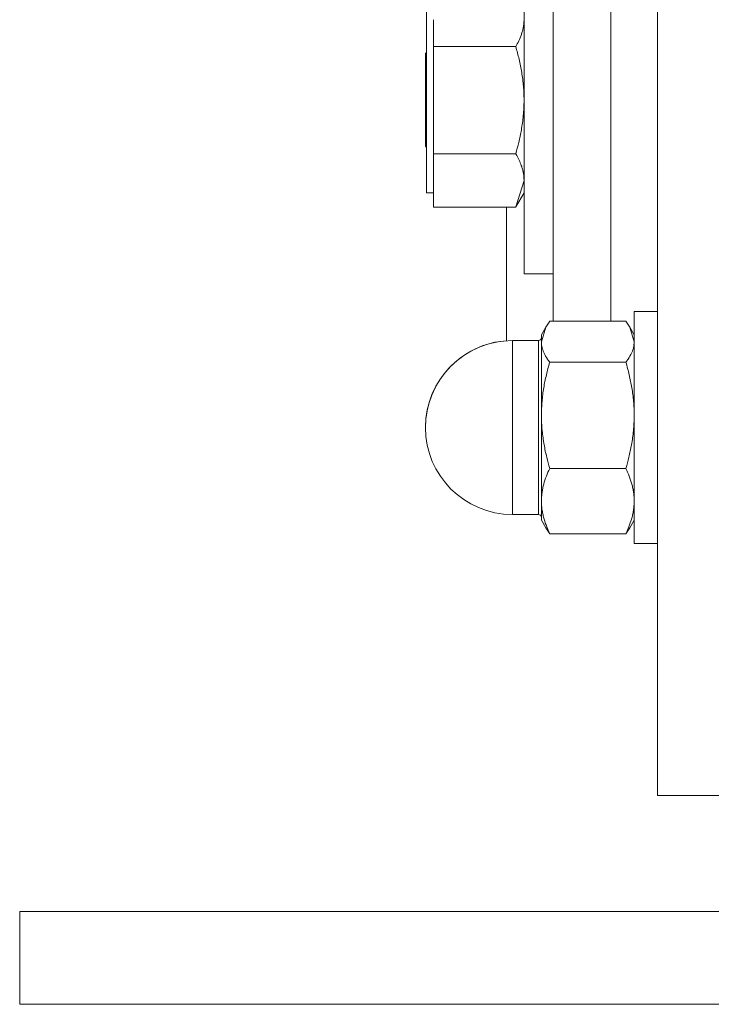
# Model space of a CAD drawing. Units: millimetres. Extents: x 0 to 39516, y -10 to 27300.
# Drawn here: x 6894 to 6954, y 15808 to 15893 of the extents above; entities that cross this region are included whole.
import ezdxf

# ---------------------------------------------------------------- set-up
doc = ezdxf.new("R2010")
doc.units = ezdxf.units.MM
doc.linetypes.add('K5LT_THIN', pattern=[0])
doc.layers.add('R', color=1, linetype='Continuous', true_color=0xff0000)
doc.layers.add('WELDING', color=7, linetype='Continuous', true_color=0xffffff)

msp = doc.modelspace()

# ---------------------------------------------------------------- linework, layer by layer
at = {"layer": 'R', "color": 7, "linetype": 'K5LT_THIN', "lineweight": 13}
for p, q in [((6949.121, 15966.267), (6949.121, 15826.267)), ((6940.121, 15957.109), (6940.121, 15867.171)), ((6945.121, 15957.109), (6945.121, 15867.171)), ((6945.121, 15957.109), (6945.121, 15867.171)), ((6937.621, 15901.267), (6937.621, 15871.267)), ((6929.221, 15894.267), (6929.221, 15886.249)), ((6929.821, 15890.868), (6929.821, 15893.186)), ((6929.221, 15890.367), (6929.121, 15890.267)), ((6929.121, 15882.267), (6929.121, 15890.267)), ((6929.821, 15886.249), (6929.821, 15890.868)), ((6936.906, 15890.868), (6929.821, 15890.868)), ((6929.221, 15886.249), (6929.221, 15878.267)), ((6929.821, 15881.631), (6929.821, 15886.249)), ((6929.221, 15882.167), (6929.121, 15882.267)), ((6929.821, 15879.33), (6929.821, 15881.631)), ((6929.821, 15881.631), (6936.906, 15881.631)), ((6929.821, 15877.029), (6929.821, 15879.33)), ((6929.821, 15878.267), (6929.221, 15878.267)), ((6936.913, 15877.04), (6937.621, 15878.267)), ((6929.821, 15877.029), (6936.906, 15877.029)), ((6936.121, 15865.497), (6936.121, 15877.029)), ((6940.121, 15871.267), (6937.621, 15871.267)), ((6947.121, 15868.013), (6947.121, 15848.013)), ((6949.121, 15868.013), (6947.121, 15868.013)), ((6939.5, 15866.669), (6939.121, 15866.013)), ((6946.406, 15867.171), (6939.835, 15867.171)), ((6946.742, 15866.669), (6947.121, 15866.013)), ((6939.121, 15866.013), (6939.121, 15865.407)), ((6938.871, 15865.513), (6936.621, 15865.513)), ((6936.621, 15865.513), (6936.621, 15862.584)), ((6938.871, 15852.067), (6938.871, 15865.513)), ((6939.121, 15865.407), (6939.121, 15859.065)), ((6946.406, 15863.643), (6939.835, 15863.643)), ((6936.621, 15852.067), (6936.621, 15862.584)), ((6939.121, 15859.065), (6939.121, 15851.671)), ((6946.406, 15854.486), (6939.835, 15854.486)), ((6936.621, 15852.067), (6936.621, 15850.513)), ((6938.871, 15852.067), (6938.871, 15850.513)), ((6939.121, 15851.671), (6939.121, 15850.013)), ((6938.871, 15850.513), (6936.621, 15850.513)), ((6938.871, 15850.513), (6936.621, 15850.513)), ((6939.5, 15849.357), (6939.121, 15850.013)), ((6939.5, 15849.357), (6939.121, 15850.013)), ((6946.742, 15849.357), (6947.121, 15850.013)), ((6946.742, 15849.357), (6947.121, 15850.013)), ((6946.406, 15848.856), (6939.835, 15848.856)), ((6949.121, 15848.013), (6947.121, 15848.013)), ((6949.121, 15848.013), (6947.121, 15848.013)), ((6949.121, 15826.267), (6959.121, 15826.267)), ((6894.121, 15816.267), (7244.121, 15816.267)), ((6894.121, 15808.267), (6894.121, 15816.267)), ((6894.121, 15808.267), (7244.121, 15808.267))]:
    msp.add_line(p, q, dxfattribs=at)
for centre, radius, start, end in [((6938.871, 15865.763), 0.25, 270, 0), ((6936.621, 15858.013), 7.5, 90, 180), ((6936.621, 15858.013), 7.5, 93.82255, 180), ((6936.621, 15858.013), 7.5, 180, 270), ((6936.621, 15858.013), 7.5, 180, 270), ((6938.871, 15850.263), 0.25, 0, 90), ((6938.871, 15850.263), 0.25, 0, 90)]:
    msp.add_arc(centre, radius, start, end, dxfattribs=at)
at = {"layer": 'WELDING', "color": 7, "linetype": 'K5LT_THIN', "lineweight": 13}
for p, q in [((6937.621, 15879.33), (6936.913, 15877.04)), ((6936.913, 15877.04), (6936.906, 15877.029)), ((6939.499, 15866.668), (6939.121, 15865.407)), ((6939.835, 15867.171), (6939.499, 15866.668)), ((6946.406, 15867.171), (6946.743, 15866.668)), ((6946.743, 15866.668), (6947.121, 15865.407)), ((6939.835, 15848.856), (6939.499, 15849.358)), ((6946.406, 15848.856), (6946.743, 15849.358))]:
    msp.add_line(p, q, dxfattribs=at)
for points, knots in [([(6937.621, 15893.186), (6937.621, 15893.073), (6937.61, 15892.849), (6937.563, 15892.521), (6937.489, 15892.205), (6937.367, 15891.816), (6937.181, 15891.372), (6936.999, 15891.03), (6936.906, 15890.868)], [0, 0, 0, 0, 1.290163, 2.55392, 3.778464, 4.941401, 7.083032, 9, 9, 9, 9]), ([(6936.906, 15890.868), (6937.011, 15890.505), (6937.206, 15889.763), (6937.396, 15888.822), (6937.51, 15888.046), (6937.573, 15887.452), (6937.612, 15886.853), (6937.621, 15886.451), (6937.621, 15886.249)], [0, 0, 0, 0, 2.165977, 4.403876, 5.544585, 6.695767, 7.846266, 9, 9, 9, 9]), ([(6937.621, 15886.249), (6937.621, 15886.024), (6937.61, 15885.579), (6937.563, 15884.925), (6937.489, 15884.297), (6937.368, 15883.522), (6937.181, 15882.636), (6936.999, 15881.953), (6936.906, 15881.631)], [0, 0, 0, 0, 1.288036, 2.550123, 3.773504, 4.93611, 7.079261, 9, 9, 9, 9]), ([(6936.906, 15881.631), (6937.038, 15881.403), (6937.229, 15881.034), (6937.41, 15880.564), (6937.51, 15880.225), (6937.573, 15879.929), (6937.612, 15879.631), (6937.621, 15879.43), (6937.621, 15879.33)], [0, 0, 0, 0, 2.717766, 4.403876, 5.544585, 6.695767, 7.846266, 9, 9, 9, 9]), ([(6939.121, 15865.407), (6939.121, 15865.321), (6939.132, 15865.151), (6939.179, 15864.901), (6939.252, 15864.662), (6939.388, 15864.333), (6939.581, 15863.995), (6939.767, 15863.734), (6939.835, 15863.643)], [0, 0, 0, 0, 1.288036, 2.550123, 3.773503, 4.936109, 7.581167, 9, 9, 9, 9]), ([(6947.121, 15865.407), (6947.121, 15865.321), (6947.11, 15865.151), (6947.063, 15864.901), (6946.989, 15864.662), (6946.854, 15864.333), (6946.661, 15863.995), (6946.475, 15863.734), (6946.406, 15863.643)], [0, 0, 0, 0, 1.288036, 2.550123, 3.773504, 4.93611, 7.581167, 9, 9, 9, 9]), ([(6939.835, 15863.643), (6939.73, 15863.283), (6939.535, 15862.548), (6939.345, 15861.614), (6939.232, 15860.845), (6939.169, 15860.257), (6939.13, 15859.663), (6939.121, 15859.265), (6939.121, 15859.065)], [0, 0, 0, 0, 2.166893, 4.405159, 5.545789, 6.696687, 7.846791, 9, 9, 9, 9]), ([(6946.406, 15863.643), (6946.511, 15863.283), (6946.706, 15862.548), (6946.896, 15861.615), (6947.01, 15860.846), (6947.073, 15860.257), (6947.112, 15859.663), (6947.121, 15859.265), (6947.121, 15859.065)], [0, 0, 0, 0, 2.165977, 4.403876, 5.544585, 6.695767, 7.846266, 9, 9, 9, 9]), ([(6939.121, 15859.065), (6939.121, 15858.841), (6939.132, 15858.4), (6939.179, 15857.752), (6939.252, 15857.129), (6939.374, 15856.361), (6939.561, 15855.483), (6939.742, 15854.805), (6939.835, 15854.486)], [0, 0, 0, 0, 1.288036, 2.550123, 3.773503, 4.936109, 7.07926, 9, 9, 9, 9]), ([(6947.121, 15859.065), (6947.121, 15858.841), (6947.11, 15858.4), (6947.063, 15857.752), (6946.989, 15857.129), (6946.868, 15856.361), (6946.681, 15855.483), (6946.499, 15854.805), (6946.406, 15854.486)], [0, 0, 0, 0, 1.288036, 2.550123, 3.773504, 4.93611, 7.079261, 9, 9, 9, 9]), ([(6939.835, 15854.486), (6939.73, 15854.264), (6939.535, 15853.812), (6939.345, 15853.238), (6939.232, 15852.765), (6939.169, 15852.404), (6939.13, 15852.039), (6939.121, 15851.794), (6939.121, 15851.671)], [0, 0, 0, 0, 2.166874, 4.405132, 5.545763, 6.696667, 7.84678, 9, 9, 9, 9]), ([(6946.406, 15854.486), (6946.511, 15854.264), (6946.706, 15853.812), (6946.896, 15853.239), (6947.01, 15852.766), (6947.073, 15852.404), (6947.112, 15852.039), (6947.121, 15851.794), (6947.121, 15851.671)], [0, 0, 0, 0, 2.165977, 4.403876, 5.544585, 6.695767, 7.846266, 9, 9, 9, 9]), ([(6939.121, 15851.671), (6939.121, 15851.533), (6939.132, 15851.262), (6939.179, 15850.863), (6939.253, 15850.479), (6939.375, 15850.007), (6939.561, 15849.468), (6939.743, 15849.052), (6939.835, 15848.856)], [0, 0, 0, 0, 1.290161, 2.553916, 3.778458, 4.941395, 7.083028, 9, 9, 9, 9]), ([(6947.121, 15851.671), (6947.121, 15851.533), (6947.11, 15851.262), (6947.063, 15850.864), (6946.989, 15850.481), (6946.868, 15850.009), (6946.681, 15849.469), (6946.499, 15849.052), (6946.406, 15848.856)], [0, 0, 0, 0, 1.288036, 2.550123, 3.773504, 4.93611, 7.079261, 9, 9, 9, 9])]:
    msp.add_open_spline(points, degree=3, knots=knots, dxfattribs=at)

doc.saveas('drawing.dxf')
